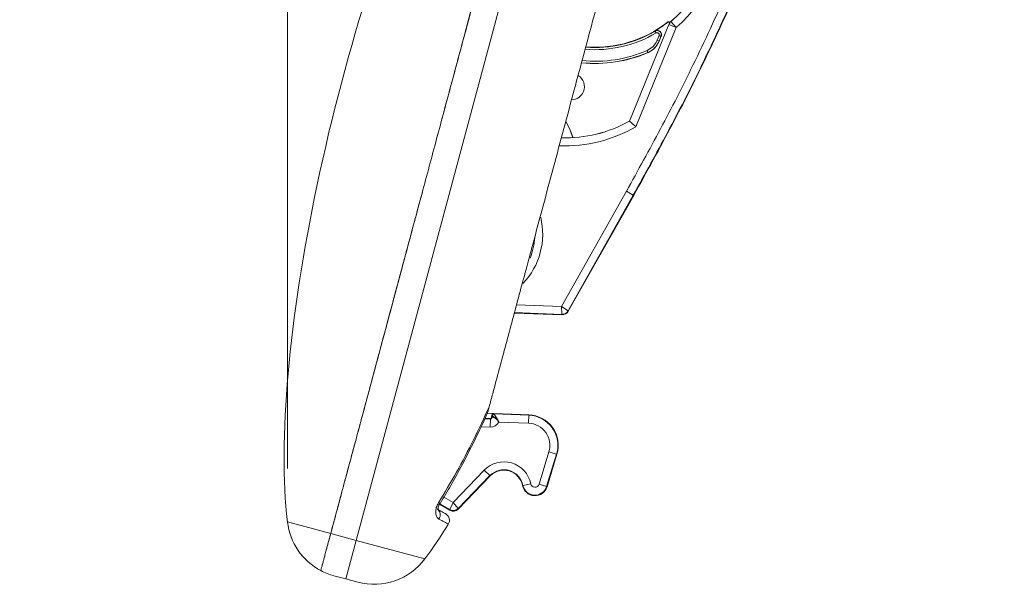
# Model space of a CAD drawing. Units: inches. Extents: x 0.3 to 10.6, y 0.2 to 8.2.
# Drawn here: x 2.1 to 3, y 2.5 to 3 of the extents above; entities that cross this region are included whole.
import ezdxf

# ---------------------------------------------------------------- set-up
doc = ezdxf.new("R2010")
doc.units = ezdxf.units.IN
doc.header["$MEASUREMENT"] = 0
doc.styles.add('SLDTEXTSTYLE3', font='TXT', dxfattribs={"width": 0.605})
doc.dimstyles.new('SLDDIMSTYLE0', dxfattribs={"dimtxt": 0.098425, "dimasz": 0.13, "dimexe": 0, "dimexo": 0.0625, "dimgap": 0.024606, "dimtad": 0, "dimtih": 1, "dimtoh": 1, "dimlfac": 4, "dimrnd": 1e-09, "dimzin": 12, "dimdsep": 46, "dimtxsty": 'SLDTEXTSTYLE3', "dimsah": 1, "dimcen": 0.09, "dimadec": 0, "dimazin": 3, "dimtfac": 1, "dimtmove": 0, "dimatfit": 0, "dimfxl": 0, "dimfrac": 2, "dimtolj": 1, "dimtzin": 12, "dimarcsym": 0})

# ---------------------------------------------------------------- blocks, each defined once
blk = doc.blocks.new('_D')
at = {"color": 7, "linetype": 'Continuous', "lineweight": 0}
for p, q in [((2.36044, 2.57466), (2.36044, 4.54262)), ((3.51664, 2.57466), (3.51664, 4.54262)), ((2.36044, 4.41762), (2.11044, 4.41762)), ((2.59094, 4.41728), (2.56838, 4.41728)), ((2.56838, 4.41728), (2.56838, 4.26622)), ((3.28614, 4.41728), (3.30869, 4.41728)), ((3.30869, 4.41728), (3.30869, 4.26622)), ((3.51664, 4.41762), (3.76664, 4.41762)), ((2.56838, 4.26622), (2.59094, 4.26622)), ((3.30869, 4.26622), (3.28614, 4.26622))]:
    blk.add_line(p, q, dxfattribs=at)
for points in [[(2.36044, 4.41762), (2.23044, 4.43762), (2.23044, 4.39762)], [(3.51664, 4.41762), (3.64664, 4.39762), (3.64664, 4.43762)]]:
    blk.add_solid(points, dxfattribs=at)
at = {"color": 7, "linetype": 'Continuous', "lineweight": 0, "char_height": 0.098425, "attachment_point": 1, "style": 'SLDTEXTSTYLE3'}
for s, insert in [('4.62in', (2.75433, 4.56671)), ('117.47mm', (2.61913, 4.3931))]:
    blk.add_mtext(s, dxfattribs=dict(at, insert=insert))

msp = doc.modelspace()

# ---------------------------------------------------------------- linework, layer by layer
at = {"color": 7, "linetype": 'Continuous', "lineweight": 15}
for p, q in [((2.42463, 2.50744), (2.59753, 3.15184)), ((2.71654, 2.98916), (2.67982, 2.89888)), ((2.67987, 2.89883), (2.71654, 2.98899)), ((2.71532, 2.9911), (2.7153, 2.99126)), ((2.71654, 2.98899), (2.71654, 2.98916)), ((2.71654, 2.98899), (2.72338, 2.98621)), ((2.71725, 2.99153), (2.71728, 2.99137)), ((2.71786, 2.99128), (2.71725, 2.99153)), ((2.71778, 2.99117), (2.71728, 2.99137)), ((2.71856, 2.99197), (2.71856, 2.9918)), ((2.71856, 2.9918), (2.72338, 2.98621)), ((2.71997, 2.99361), (2.72016, 2.99338)), ((2.72338, 2.98621), (2.68575, 2.89368)), ((2.70358, 2.98291), (2.70458, 2.98122)), ((2.70563, 2.97441), (2.70741, 2.97879)), ((2.70741, 2.97879), (2.70923, 2.97805)), ((2.70563, 2.97441), (2.70746, 2.97367)), ((2.70923, 2.97805), (2.70746, 2.97367)), ((2.70746, 2.97367), (2.70755, 2.97358)), ((2.70948, 2.97833), (2.70755, 2.97358)), ((2.69625, 2.96483), (2.69703, 2.96302)), ((2.69713, 2.96293), (2.69703, 2.96302)), ((2.67982, 2.89888), (2.67987, 2.89883)), ((2.61628, 2.7259), (2.67693, 2.83339)), ((2.67693, 2.83339), (2.68336, 2.82976)), ((2.68336, 2.82976), (2.62241, 2.72175)), ((2.62265, 2.72132), (2.68373, 2.82955)), ((2.68373, 2.82955), (2.68336, 2.82976)), ((2.61628, 2.7259), (2.6166, 2.7185)), ((2.61628, 2.7259), (2.62241, 2.72175)), ((2.62241, 2.72175), (2.62265, 2.72132)), ((2.61684, 2.71807), (2.57232, 2.71973)), ((2.61684, 2.71807), (2.6166, 2.7185)), ((2.54862, 2.63139), (2.54818, 2.62978)), ((2.54487, 2.62127), (2.5496, 2.6211)), ((2.55274, 2.6259), (2.5472, 2.62611)), ((2.55001, 2.62066), (2.5496, 2.6211)), ((2.54974, 2.61328), (2.55001, 2.62066)), ((2.55113, 2.62252), (2.55121, 2.62448)), ((2.55113, 2.62252), (2.55154, 2.62208)), ((2.55161, 2.62404), (2.55121, 2.62448)), ((2.55154, 2.62208), (2.55161, 2.62404)), ((2.554, 2.62199), (2.55154, 2.62208)), ((2.554, 2.62199), (2.55161, 2.62404)), ((2.55274, 2.6259), (2.55314, 2.62546)), ((2.55274, 2.6259), (2.58585, 2.62467)), ((2.55314, 2.62546), (2.55502, 2.62293)), ((2.55314, 2.62546), (2.58583, 2.62425)), ((2.5626, 2.62554), (2.58585, 2.62467)), ((2.58583, 2.62425), (2.58556, 2.61687)), ((2.58585, 2.62467), (2.58583, 2.62425)), ((2.58556, 2.61687), (2.55785, 2.6179)), ((2.59538, 2.55985), (2.60462, 2.59008)), ((2.61168, 2.58793), (2.60243, 2.55769)), ((2.60284, 2.55756), (2.61208, 2.5878)), ((2.61168, 2.58793), (2.60462, 2.59008)), ((2.61208, 2.5878), (2.61168, 2.58793)), ((2.51508, 2.54292), (2.54426, 2.57303)), ((2.54956, 2.56789), (2.51984, 2.53724)), ((2.51992, 2.5367), (2.54986, 2.5676)), ((2.54956, 2.56789), (2.54426, 2.57303)), ((2.54986, 2.5676), (2.54956, 2.56789)), ((2.57996, 2.55872), (2.58037, 2.5588)), ((2.58037, 2.5588), (2.58761, 2.56024)), ((2.60243, 2.55769), (2.59538, 2.55985)), ((2.60284, 2.55756), (2.60243, 2.55769)), ((2.50244, 2.54122), (2.51213, 2.53562)), ((2.51205, 2.53615), (2.51508, 2.54292)), ((2.51984, 2.53724), (2.51508, 2.54292)), ((2.51213, 2.53562), (2.51205, 2.53615)), ((2.51984, 2.53724), (2.51992, 2.5367)), ((2.40086, 2.51381), (2.42463, 2.50744)), ((2.42463, 2.50744), (2.41497, 2.47145)), ((2.41497, 2.47145), (2.40379, 2.47445)), ((2.42615, 2.46845), (2.41497, 2.47145))]:
    msp.add_line(p, q, dxfattribs=at)
at = {"color": 8, "linetype": 'Continuous', "lineweight": 15}
for p, q in [((2.57439, 2.72746), (2.61628, 2.7259)), ((2.6166, 2.7185), (2.57243, 2.72015)), ((2.54468, 2.62086), (2.55001, 2.62066)), ((2.54974, 2.61328), (2.54131, 2.61359)), ((2.50649, 2.54789), (2.51508, 2.54292)), ((2.51205, 2.53615), (2.50263, 2.54159)), ((2.36044, 2.52466), (2.40086, 2.51381)), ((2.42463, 2.50744), (2.48882, 2.49021))]:
    msp.add_line(p, q, dxfattribs=at)
at = {"color": 7, "linetype": 'Continuous', "lineweight": 15, "flags": 128}
for points in [[(2.70948, 2.97833), (2.70935, 2.97818), (2.70923, 2.97805)], [(2.62035, 2.89874), (2.62444, 2.89056), (2.62699, 2.88345)], [(2.62077, 2.89826), (2.62456, 2.8906), (2.62711, 2.88345)]]:
    msp.add_lwpolyline(points, dxfattribs=at)
at = {"color": 8, "linetype": 'Continuous', "lineweight": 15}
for centre, radius, start, end in [((2.64683, 3.07509), 0.1173, 310.73783, 67.87994), ((2.64683, 3.07509), 0.10992, 310.73783, 66.68603), ((2.64769, 3.0772), 0.11158, 265.29855, 300.65887), ((2.64769, 3.0772), 0.10961, 265.47455, 300.65887), ((2.64769, 3.0772), 0.12439, 264.20055, 293.37121), ((2.64769, 3.0772), 0.12242, 264.32895, 293.37121), ((2.61939, 3.00762), 0.13186, 267.82601, 300.21637), ((2.53225, 2.79337), 0.06654, 316.33651, 13.65099), ((2.53225, 2.79337), 0.05916, 337.86816, 356.90246), ((2.50312, 2.54472), 0.00265, 232.57337, 264.55264)]:
    msp.add_arc(centre, radius, start, end, dxfattribs=at)
at = {"color": 7, "linetype": 'Continuous', "lineweight": 15}
for centre, radius, start, end in [((2.64769, 3.0772), 0.10935, 265.43671, 308.18939), ((2.64769, 3.0772), 0.10949, 300.83992, 308.14833), ((2.72338, 2.98621), 0.00738, 130.72209, 157.85677), ((2.64683, 3.07509), 0.10979, 309.87919, 310.79271), ((2.64683, 3.07509), 0.10979, 310.79271, 311.90302), ((2.52241, 3.13557), 0.23691, 319.88346, 319.97209), ((2.64769, 3.0772), 0.12451, 264.19197, 293.39813), ((2.62546, 2.93111), 0.0123, 337.86816, 58.67637), ((2.62546, 2.93111), 0.0123, 271.28459, 337.86816), ((2.61939, 3.00762), 0.12441, 268.52914, 299.06214), ((2.61939, 3.00762), 0.12447, 268.58616, 299.07268), ((2.61684, 2.7249), 0.0064, 267.87954, 330.55138), ((2.55309, 2.62399), 0.00148, 87.88859, 177.84772), ((2.55623, 2.6206), 0.00263, 117.51534, 148.22097), ((2.58479, 2.59615), 0.02812, 342.99917, 87.86816), ((2.58479, 2.59615), 0.02854, 342.99917, 87.86816), ((2.58479, 2.59615), 0.02074, 342.99917, 87.86816), ((2.56258, 2.55527), 0.02552, 11.23517, 135.89383), ((2.56258, 2.55527), 0.01814, 11.23517, 135.89383), ((2.56258, 2.55527), 0.01772, 11.23517, 135.89383), ((2.59154, 2.56102), 0.01181, 191.23517, 342.99917), ((2.59154, 2.56102), 0.01139, 191.23517, 342.99917), ((2.59154, 2.56102), 0.00401, 191.23517, 342.99917), ((2.49653, 2.53133), 0.00657, 323.33701, 55.76047), ((2.50484, 2.52614), 0.00689, 327.43619, 59.98162), ((2.51525, 2.54169), 0.0064, 239.99561, 315.8787), ((2.4191, 2.53148), 0.05906, 186.63398, 242.22348), ((2.44145, 2.52548), 0.05906, 254.98048, 323.32699), ((2.4191, 2.53148), 0.05906, 242.22348, 254.98048)]:
    msp.add_arc(centre, radius, start, end, dxfattribs=at)
for centre, major_axis, ratio, start_param, end_param in [((2.5323, 2.90873), (0.12753, 0.47531), 0.252, 0.990868, 2.576015), ((2.61708, 2.72446), (-0.00312, 0.00558), 0.999791, 2.594572, 3.688614), ((2.61708, 2.72446), (0.00312, -0.00558), 0.999791, 5.736164, 6.830206), ((2.54966, 2.62257), (-0.001, 0.00108), 0.999695, 2.356347, 3.926839), ((2.55006, 2.62213), (-0.00101, 0.00109), 0.996661, 2.356347, 3.926839), ((2.55268, 2.62443), (0.001, -0.00108), 0.999695, 2.356347, 3.926839), ((2.55006, 2.62213), (-0.00603, 0.00649), 0.999695, 2.356347, 3.466495), ((2.51533, 2.54116), (-0.00088, 0.00634), 0.999755, 2.479243, 3.803943), ((2.51533, 2.54116), (0.00088, -0.00634), 0.999755, 5.620835, 6.945535), ((2.5323, 2.90873), (0.12753, 0.47531), 0.252, 3.70717, 3.833317)]:
    msp.add_ellipse(centre, major_axis=major_axis, ratio=ratio, start_param=start_param, end_param=end_param, dxfattribs=at)
for points, knots in [([(2.40086, 2.51381), (2.40285, 2.52121), (2.40702, 2.53675), (2.41355, 2.56111), (2.4201, 2.58552), (2.4266, 2.60974), (2.43329, 2.63467), (2.44007, 2.65992), (2.44847, 2.69127), (2.4587, 2.72936), (2.47153, 2.77719), (2.48279, 2.81914), (2.49205, 2.85366), (2.49892, 2.87929), (2.50586, 2.90515), (2.51281, 2.93105), (2.51971, 2.95676), (2.5268, 2.98319), (2.53611, 3.01786), (2.54726, 3.0594), (2.55959, 3.10538), (2.56739, 3.13445), (2.57109, 3.14825)], [0, 0, 0, 0, 0.037269, 0.078304, 0.119318, 0.155519, 0.194601, 0.238317, 0.275413, 0.342869, 0.417842, 0.500053, 0.539417, 0.579407, 0.619919, 0.660389, 0.700505, 0.740182, 0.784052, 0.8628, 0.934866, 1, 1, 1, 1]), ([(2.40086, 2.51381), (2.40258, 2.52022), (2.40628, 2.534), (2.41194, 2.55511), (2.4178, 2.57693), (2.42342, 2.59788), (2.42915, 2.61926), (2.43517, 2.64168), (2.44117, 2.66402), (2.44898, 2.69313), (2.45884, 2.72988), (2.47162, 2.77753), (2.48283, 2.81932), (2.49206, 2.8537), (2.49891, 2.87922), (2.50582, 2.90501), (2.51276, 2.93084), (2.51964, 2.95651), (2.52673, 2.98292), (2.53604, 3.01762), (2.54721, 3.05924), (2.55957, 3.1053), (2.56738, 3.13443), (2.57109, 3.14825)], [0, 0, 0, 0, 0.032297, 0.069534, 0.103712, 0.138376, 0.170486, 0.206051, 0.245219, 0.276471, 0.343716, 0.418403, 0.500251, 0.539472, 0.579314, 0.619674, 0.660064, 0.700112, 0.739726, 0.783648, 0.86255, 0.934751, 1, 1, 1, 1]), ([(2.54881, 2.63212), (2.54991, 2.63621), (2.55506, 2.65541), (2.56443, 2.69031), (2.57692, 2.73689), (2.59173, 2.79209), (2.60884, 2.85583), (2.62788, 2.9268), (2.64659, 2.99652), (2.65875, 3.04183), (2.66482, 3.06449)], [0, 0, 0, 0, 0.029295, 0.13733, 0.245522, 0.353677, 0.519356, 0.685044, 0.842544, 1, 1, 1, 1]), ([(2.67693, 2.83339), (2.68768, 2.8528), (2.70915, 2.89162), (2.74087, 2.95367), (2.76069, 2.99682), (2.77125, 3.01981)], [0, 0, 0, 0, 0.318522, 0.63678, 1, 1, 1, 1]), ([(2.77799, 3.01682), (2.76739, 2.99373), (2.74751, 2.95043), (2.71568, 2.88818), (2.69414, 2.84924), (2.68336, 2.82976)], [0, 0, 0, 0, 0.363349, 0.681571, 1, 1, 1, 1]), ([(2.68373, 2.82955), (2.69591, 2.85162), (2.71889, 2.89324), (2.75046, 2.95565), (2.76907, 2.99631), (2.77838, 3.01665)], [0, 0, 0, 0, 0.3604971, 0.680093, 1, 1, 1, 1]), ([(2.7153, 2.99126), (2.71532, 2.99127), (2.71551, 2.99142), (2.71594, 2.99163), (2.71661, 2.99172), (2.71704, 2.9916), (2.71725, 2.99153)], [0, 0, 0, 0, 0.038834, 0.35922, 0.67961, 1, 1, 1, 1]), ([(2.71728, 2.99137), (2.71706, 2.99144), (2.71664, 2.99156), (2.71596, 2.99147), (2.71554, 2.99126), (2.71534, 2.99111), (2.71532, 2.9911)], [0, 0, 0, 0, 0.320609, 0.641219, 0.961824, 1, 1, 1, 1]), ([(2.71654, 2.98916), (2.71692, 2.98991), (2.71746, 2.99095), (2.71831, 2.99174), (2.71856, 2.99197)], [0, 0, 0, 0, 0.71317, 1, 1, 1, 1]), ([(2.71945, 2.99277), (2.71948, 2.99288), (2.71958, 2.9932), (2.71982, 2.99345), (2.71997, 2.99361)], [0, 0, 0, 0, 0.340347, 1, 1, 1, 1]), ([(2.71997, 2.99361), (2.71982, 2.99345), (2.71958, 2.9932), (2.71948, 2.99288), (2.71945, 2.99277)], [0, 0, 0, 0, 0.660682, 1, 1, 1, 1]), ([(2.70358, 2.98291), (2.70373, 2.983), (2.70427, 2.98329), (2.70532, 2.98353), (2.70666, 2.9834), (2.70788, 2.98282), (2.70884, 2.98188), (2.70943, 2.98067), (2.70961, 2.97932), (2.70936, 2.97847), (2.70923, 2.97805)], [0, 0, 0, 0, 0.052627, 0.18795, 0.323249, 0.458548, 0.593873, 0.729237, 0.864625, 1, 1, 1, 1]), ([(2.70382, 2.9832), (2.70422, 2.98338), (2.70502, 2.98376), (2.70638, 2.98379), (2.70767, 2.98339), (2.70874, 2.98258), (2.7095, 2.98146), (2.70983, 2.98016), (2.70975, 2.97908), (2.70954, 2.9785), (2.70948, 2.97833)], [0, 0, 0, 0, 0.135218, 0.270438, 0.405623, 0.540762, 0.675877, 0.811001, 0.946163, 1, 1, 1, 1]), ([(2.70741, 2.97879), (2.70747, 2.979), (2.7076, 2.97943), (2.70751, 2.9801), (2.70721, 2.9807), (2.70673, 2.98118), (2.70612, 2.98146), (2.70545, 2.98153), (2.70493, 2.98141), (2.70466, 2.98126), (2.70458, 2.98122)], [0, 0, 0, 0, 0.13539, 0.270781, 0.406137, 0.541448, 0.676735, 0.812032, 0.947366, 1, 1, 1, 1]), ([(2.69625, 2.96483), (2.69825, 2.96597), (2.70199, 2.96811), (2.70462, 2.97204), (2.70551, 2.97414), (2.70563, 2.97441)], [0, 0, 0, 0, 0.499462, 0.934072, 1, 1, 1, 1]), ([(2.70746, 2.97367), (2.70733, 2.97337), (2.70633, 2.97103), (2.70358, 2.9671), (2.69968, 2.96422), (2.69737, 2.96317), (2.69703, 2.96302)], [0, 0, 0, 0, 0.06585, 0.499945, 0.926012, 1, 1, 1, 1]), ([(2.70755, 2.97358), (2.70632, 2.97132), (2.70402, 2.9671), (2.69972, 2.9641), (2.69742, 2.96306), (2.69713, 2.96293)], [0, 0, 0, 0, 0.502128, 0.937022, 1, 1, 1, 1]), ([(2.67987, 2.89883), (2.67994, 2.89877), (2.68007, 2.89866), (2.68101, 2.89783), (2.6824, 2.8966), (2.68404, 2.89516), (2.68521, 2.89415), (2.68573, 2.8937), (2.68575, 2.89368)], [0, 0, 0, 0, 0.201116, 0.402048, 0.608068, 0.825225, 0.994165, 1, 1, 1, 1]), ([(2.50151, 2.54262), (2.50721, 2.55211), (2.51875, 2.57132), (2.53435, 2.6013), (2.54399, 2.62184), (2.54881, 2.63212)], [0, 0, 0, 0, 0.328131, 0.663801, 1, 1, 1, 1]), ([(2.54881, 2.63212), (2.5486, 2.63133), (2.54825, 2.63), (2.54776, 2.6282), (2.54744, 2.62699), (2.54723, 2.62621), (2.54712, 2.62582), (2.54711, 2.62577), (2.54711, 2.62576)], [0, 0, 0, 0, 0.31725, 0.536765, 0.753096, 0.84611, 0.940041, 1, 1, 1, 1]), ([(2.50299, 2.54201), (2.50635, 2.54755), (2.5142, 2.56048), (2.52609, 2.58281), (2.53754, 2.60515), (2.54437, 2.6201), (2.54698, 2.62582)], [0, 0, 0, 0, 0.205119, 0.47953, 0.801205, 1, 1, 1, 1]), ([(2.55785, 2.6179), (2.55784, 2.61792), (2.55778, 2.618), (2.55761, 2.61824), (2.55692, 2.61918), (2.55569, 2.62066), (2.55455, 2.62155), (2.554, 2.62199)], [0, 0, 0, 0, 0.009339, 0.049196, 0.14899, 0.592068, 1, 1, 1, 1]), ([(2.55785, 2.6179), (2.55784, 2.61792), (2.55781, 2.61798), (2.55773, 2.61816), (2.55753, 2.6186), (2.55704, 2.61962), (2.55619, 2.62123), (2.55543, 2.62233), (2.55502, 2.62293)], [0, 0, 0, 0, 0.009132, 0.033258, 0.093658, 0.248003, 0.585947, 1, 1, 1, 1]), ([(2.50151, 2.54262), (2.50125, 2.54217), (2.50019, 2.54038), (2.49893, 2.53685), (2.4987, 2.53264), (2.49969, 2.52914), (2.5011, 2.52799), (2.5018, 2.5274)], [0, 0, 0, 0, 0.06936, 0.279824, 0.512329, 0.753652, 1, 1, 1, 1]), ([(2.50122, 2.53586), (2.50123, 2.53583), (2.50129, 2.53573), (2.50107, 2.53655), (2.50122, 2.53816), (2.50181, 2.54018), (2.50254, 2.54146), (2.50289, 2.54208)], [0, 0, 0, 0, 0.0969636, 0.3390218, 0.5989982, 0.8064879, 1, 1, 1, 1]), ([(2.50023, 2.53676), (2.50186, 2.53582), (2.50532, 2.53382), (2.50796, 2.53229), (2.508, 2.53227), (2.50802, 2.53226)], [0, 0, 0, 0, 0.344389, 0.729975, 1, 1, 1, 1]), ([(2.40086, 2.51381), (2.40009, 2.51092), (2.39861, 2.50541), (2.39684, 2.49884), (2.3955, 2.49386), (2.39451, 2.49015), (2.39354, 2.48653), (2.39267, 2.48327), (2.39201, 2.48081), (2.39164, 2.47945), (2.3916, 2.4793), (2.39158, 2.47923)], [0, 0, 0, 0, 0.13162, 0.250743, 0.341718, 0.424987, 0.500654, 0.625204, 0.750566, 0.875032, 1, 1, 1, 1]), ([(2.40086, 2.51381), (2.40033, 2.51185), (2.39931, 2.50803), (2.39794, 2.50294), (2.39667, 2.49818), (2.39551, 2.49389), (2.39452, 2.49018), (2.39355, 2.48655), (2.39267, 2.48328), (2.39201, 2.48081), (2.39164, 2.47945), (2.3916, 2.4793), (2.39158, 2.47923)], [0, 0, 0, 0, 0.088898, 0.172218, 0.250062, 0.341108, 0.424438, 0.500157, 0.624795, 0.75021, 0.874922, 1, 1, 1, 1])]:
    msp.add_open_spline(points, degree=3, knots=knots, dxfattribs=at)
at = {"color": 8, "linetype": 'Continuous', "lineweight": 15}
msp.add_open_spline([(2.51041, 2.52265), (2.51039, 2.52266), (2.51036, 2.52268), (2.50745, 2.52429), (2.5036, 2.52641), (2.5018, 2.5274)], degree=3, knots=[0, 0, 0, 0, 0.260705, 0.654868, 1, 1, 1, 1], dxfattribs=at)

# ---------------------------------------------------------------- dimensions: what is measured, and where the dimension line sits
at = {"color": 7, "linetype": 'Continuous', "lineweight": 0}
dim = msp.add_linear_dim(base=(3.51664, 4.41762), p1=(2.36044, 2.52466), p2=(3.51664, 2.52466), dimstyle='SLDDIMSTYLE0', dxfattribs=at)
dim.commit()
dim.dimension.update_dxf_attribs({"geometry": '_D', "text_midpoint": (2.93854, 4.41762), "dimtype": 160})

doc.saveas('drawing.dxf')
